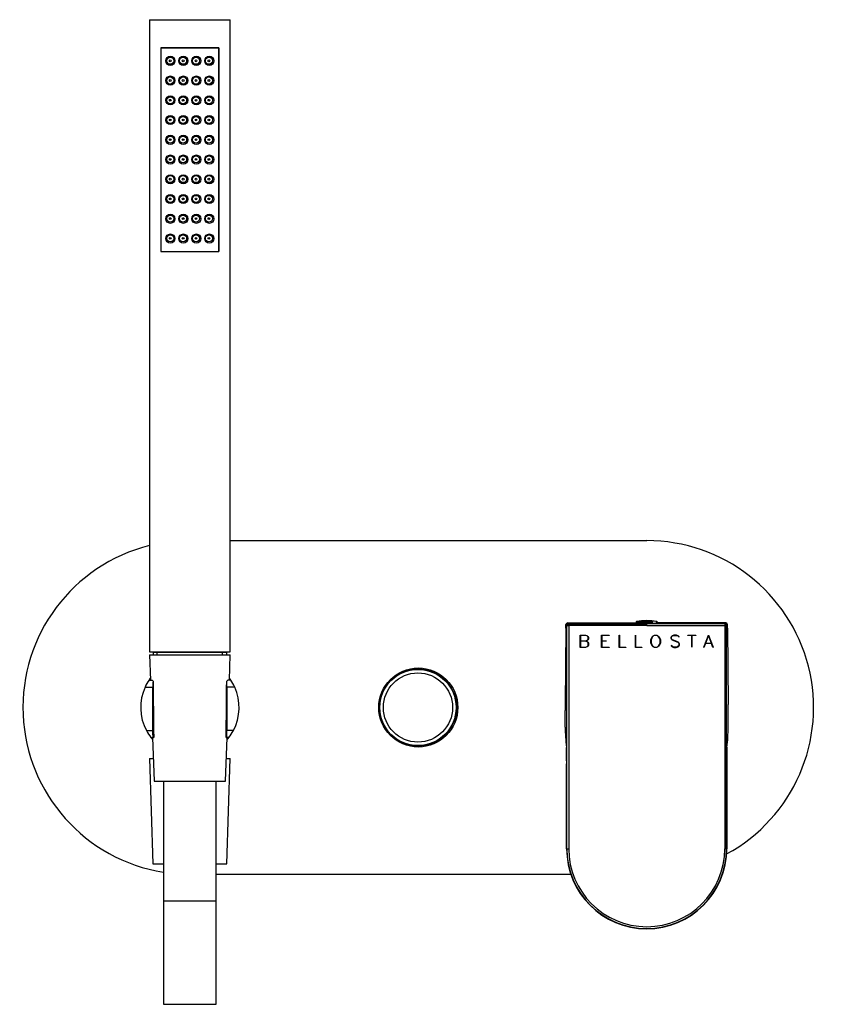
# Model space of a CAD drawing. Units: inches. Extents: x -478 to -29, y -14 to 516.
# Drawn here: x -478 to -248, y 236 to 516 of the extents above; entities that cross this region are included whole.
import ezdxf

# ---------------------------------------------------------------- set-up
doc = ezdxf.new("R2010")
doc.units = ezdxf.units.IN
for name, color, linetype in [('035205', 7, 'Continuous'), ('055163', 7, 'Continuous'), ('105012', 7, 'Continuous'), ('105014', 7, 'Continuous'), ('445018', 7, 'Continuous'), ('445019', 7, 'Continuous'), ('445020', 7, 'Continuous'), ('445021', 7, 'Continuous'), ('702002', 7, 'Continuous'), ('705002', 7, 'Continuous'), ('726073', 7, 'Continuous'), ('915003A', 7, 'Continuous'), ('915003C', 7, 'Continuous'), ('Default', 7, 'Continuous')]:
    doc.layers.add(name, color=color, linetype=linetype)

# ---------------------------------------------------------------- blocks, each defined once
blk = doc.blocks.new('SE4')
at = {"layer": '035205', "color": 7, "linetype": 'Continuous', "ltscale": 25.4}
for p, q in [((-440.83, 328.23), (-440.06, 328.23)), ((-440.47, 328.23), (-440.46, 328.23)), ((-417.57, 328.23), (-418.35, 328.23)), ((-417.94, 328.23), (-417.95, 328.23)), ((-441.95, 326.23), (-439.72, 326.23)), ((-439.72, 313.87), (-439.72, 326.23)), ((-416.46, 326.23), (-418.69, 326.23)), ((-418.69, 326.23), (-418.69, 313.87)), ((-441.57, 313.87), (-439.72, 313.87)), ((-440.28, 311.87), (-439.51, 311.87)), ((-439.89, 311.87), (-439.89, 311.87)), ((-439.49, 311.87), (-439.51, 311.87)), ((-418.92, 311.87), (-418.89, 311.87)), ((-418.13, 311.87), (-418.89, 311.87)), ((-416.84, 313.87), (-418.69, 313.87)), ((-418.52, 311.87), (-418.51, 311.87))]:
    blk.add_line(p, q, dxfattribs=at)
for centre, radius, start, end in [((-429.2, 320.43), 14, 146.1699, 155.5515), ((-429.2, 320.43), 14, 143.5577, 146.1699), ((-429.2, 320.43), 14, 33.8301, 36.4423), ((-429.2, 320.43), 14, 24.4485, 33.8301), ((-429.2, 320.43), 14, 155.5515, 207.9455), ((-424.61, 326.7), 15.12, 175.4718, 181.787), ((1396.8, 340.88), 1836.52, 180.40531, 180.90513), ((-2255.2, 340.88), 1836.52, 359.09487, 359.59469), ((-433.8, 326.7), 15.12, 358.213, 4.5282), ((-429.2, 320.43), 14, 332.0545, 24.4485), ((-429.2, 320.43), 14, 207.9455, 217.6972), ((-429.2, 320.43), 14, 217.6972, 220.7022), ((-456.39, 291.09), 26.53, 51.0728, 51.5557), ((-402.02, 291.09), 26.53, 128.4443, 128.9272), ((-429.2, 320.43), 14, 319.2978, 322.3028), ((-429.2, 320.43), 14, 322.3028, 332.0545)]:
    blk.add_arc(centre, radius, start, end, dxfattribs=at)
for points, knots in [([(-440.06, 328.23), (-440, 328.23), (-439.94, 328.2), (-439.81, 328.08), (-439.74, 328), (-439.68, 327.89)], [0, 0, 0, 0, 0.5, 0.5, 1, 1, 1, 1]), ([(-418.35, 328.23), (-418.41, 328.23), (-418.47, 328.2), (-418.6, 328.08), (-418.66, 328), (-418.73, 327.89)], [0, 0, 0, 0, 0.5, 0.5, 1, 1, 1, 1]), ([(-439.51, 311.87), (-439.54, 311.87), (-439.56, 311.89), (-439.61, 311.94), (-439.62, 311.97), (-439.65, 312.07), (-439.67, 312.13), (-439.69, 312.28), (-439.69, 312.36), (-439.71, 312.64), (-439.71, 312.86), (-439.72, 313.34), (-439.72, 313.61), (-439.72, 313.87)], [0, 0, 0, 0, 0.125, 0.125, 0.25, 0.25, 0.375, 0.375, 0.5, 0.5, 0.75, 0.75, 1, 1, 1, 1]), ([(-418.89, 311.87), (-418.87, 311.87), (-418.84, 311.89), (-418.8, 311.94), (-418.78, 311.97), (-418.75, 312.07), (-418.74, 312.13), (-418.72, 312.28), (-418.71, 312.36), (-418.7, 312.64), (-418.69, 312.86), (-418.69, 313.34), (-418.69, 313.61), (-418.69, 313.87)], [0, 0, 0, 0, 0.125, 0.125, 0.25, 0.25, 0.375, 0.375, 0.5, 0.5, 0.75, 0.75, 1, 1, 1, 1])]:
    blk.add_open_spline(points, degree=3, knots=knots, dxfattribs=at)
at = {"layer": '055163', "color": 7, "linetype": 'Continuous', "ltscale": 25.4}
for p, q in [((-435.07, 465.23), (-434.57, 465.23)), ((-431.37, 465.23), (-430.87, 465.23)), ((-427.71, 465.23), (-427.21, 465.23)), ((-423.97, 465.23), (-423.49, 465.23))]:
    blk.add_line(p, q, dxfattribs=at)
at = {"layer": '105012', "color": 7, "linetype": 'Continuous', "ltscale": 25.4}
blk.add_circle((-364.3, 320.43), 11, dxfattribs=at)
at = {"layer": '105014', "color": 7, "linetype": 'Continuous', "ltscale": 25.4}
for radius in [10.85, 9.85]:
    blk.add_circle((-364.3, 320.43), radius, dxfattribs=at)
at = {"layer": '445018', "color": 7, "linetype": 'Continuous', "ltscale": 25.4}
for p, q in [((-440.7, 516.23), (-417.7, 516.23)), ((-440.7, 516.23), (-440.7, 336.23)), ((-417.7, 336.23), (-417.7, 516.23)), ((-420.95, 508.23), (-437.45, 508.23)), ((-437.45, 508.23), (-437.45, 450.23)), ((-420.95, 450.23), (-420.95, 508.23)), ((-437.45, 450.23), (-420.95, 450.23)), ((-440.7, 336.23), (-417.7, 336.23))]:
    blk.add_line(p, q, dxfattribs=at)
at = {"layer": '445019', "color": 7, "linetype": 'Continuous', "ltscale": 25.4}
for centre, radius in [((-434.79, 504.53), 1), ((-434.79, 504.53), 0.25), ((-431.12, 504.53), 1), ((-431.12, 504.53), 0.25), ((-427.46, 504.53), 1), ((-427.46, 504.53), 0.25), ((-423.79, 504.53), 1), ((-423.79, 504.53), 0.25), ((-434.79, 498.92), 1), ((-434.79, 498.92), 0.25), ((-431.12, 498.92), 1), ((-431.12, 498.92), 0.25), ((-427.46, 498.92), 1), ((-427.46, 498.92), 0.25), ((-423.79, 498.92), 1), ((-423.79, 498.92), 0.25), ((-434.79, 493.3), 1), ((-434.79, 493.3), 0.25), ((-431.12, 493.3), 1), ((-431.12, 493.3), 0.25), ((-427.46, 493.3), 1), ((-427.46, 493.3), 0.25), ((-423.79, 493.3), 1), ((-423.79, 493.3), 0.25), ((-434.79, 487.69), 1), ((-434.79, 487.69), 0.25), ((-431.12, 487.69), 1), ((-431.12, 487.69), 0.25), ((-427.46, 487.69), 1), ((-427.46, 487.69), 0.25), ((-423.79, 487.69), 1), ((-423.79, 487.69), 0.25), ((-434.79, 482.07), 1), ((-434.79, 482.07), 0.25), ((-431.12, 482.07), 1), ((-431.12, 482.07), 0.25), ((-427.46, 482.07), 1), ((-427.46, 482.07), 0.25), ((-423.79, 482.07), 1), ((-423.79, 482.07), 0.25), ((-434.79, 476.46), 1), ((-434.79, 476.46), 0.25), ((-431.12, 476.46), 1), ((-431.12, 476.46), 0.25), ((-427.46, 476.46), 1), ((-427.46, 476.46), 0.25), ((-423.79, 476.46), 1), ((-423.79, 476.46), 0.25), ((-434.79, 470.84), 1), ((-434.79, 470.84), 0.25), ((-431.12, 470.84), 1), ((-431.12, 470.84), 0.25), ((-427.46, 470.84), 1), ((-427.46, 470.84), 0.25), ((-423.79, 470.84), 1), ((-423.79, 470.84), 0.25), ((-434.79, 465.22), 1), ((-434.79, 465.22), 0.25), ((-431.12, 465.22), 1), ((-431.12, 465.22), 0.25), ((-427.46, 465.22), 1), ((-427.46, 465.22), 0.25), ((-423.79, 465.22), 1), ((-423.79, 465.22), 0.25), ((-434.79, 459.61), 1), ((-434.79, 459.61), 0.25), ((-431.12, 459.61), 1), ((-431.12, 459.61), 0.25), ((-427.46, 459.61), 1), ((-427.46, 459.61), 0.25), ((-423.79, 459.61), 1), ((-423.79, 459.61), 0.25), ((-434.79, 453.99), 1), ((-434.79, 453.99), 0.25), ((-431.12, 453.99), 1), ((-431.12, 453.99), 0.25), ((-427.46, 453.99), 1), ((-427.46, 453.99), 0.25), ((-423.79, 453.99), 1), ((-423.79, 453.99), 0.25)]:
    blk.add_circle(centre, radius, dxfattribs=at)
at = {"layer": '445020', "color": 7, "linetype": 'Continuous', "ltscale": 25.4}
for p, q in [((-434.94, 493.5), (-434.94, 493.1)), ((-434.94, 487.89), (-434.94, 487.49)), ((-434.94, 482.27), (-434.94, 481.87)), ((-434.94, 476.65), (-434.94, 476.26)), ((-418.73, 336.13), (-439.68, 336.13)), ((-439.68, 336.13), (-439.68, 335.43)), ((-439.45, 336.23), (-439.45, 336.13)), ((-438.52, 335.43), (-438.52, 336.13)), ((-419.89, 335.43), (-419.89, 336.13)), ((-418.95, 336.13), (-418.95, 336.23)), ((-418.73, 335.43), (-418.73, 336.13))]:
    blk.add_line(p, q, dxfattribs=at)
at = {"layer": '445021', "color": 7, "linetype": 'Continuous', "ltscale": 25.4}
for p, q in [((-437.45, 508.23), (-420.95, 508.23)), ((-437.45, 508.23), (-437.45, 450.23)), ((-420.95, 508.23), (-420.95, 450.23)), ((-437.45, 450.23), (-420.95, 450.23))]:
    blk.add_line(p, q, dxfattribs=at)
for centre in [(-434.75, 504.53), (-431.05, 504.53), (-427.35, 504.53), (-423.65, 504.53), (-434.75, 498.91), (-431.05, 498.91), (-427.35, 498.91), (-423.65, 498.91), (-434.75, 493.29), (-431.05, 493.29), (-427.35, 493.29), (-423.65, 493.29), (-434.75, 487.67), (-431.05, 487.67), (-427.35, 487.67), (-423.65, 487.67), (-434.75, 482.04), (-431.05, 482.04), (-427.35, 482.04), (-423.65, 482.04), (-434.75, 476.42), (-431.05, 476.42), (-427.35, 476.42), (-423.65, 476.42), (-434.75, 470.8), (-431.05, 470.8), (-427.35, 470.8), (-423.65, 470.8), (-434.75, 465.18), (-431.05, 465.18), (-427.35, 465.18), (-423.65, 465.18), (-434.75, 459.56), (-431.05, 459.56), (-427.35, 459.56), (-423.65, 459.56), (-434.75, 453.93), (-431.05, 453.93), (-427.35, 453.93), (-423.65, 453.93)]:
    blk.add_circle(centre, 1.3, dxfattribs=at)
at = {"layer": '702002', "color": 7, "linetype": 'Continuous', "ltscale": 25.4}
for p, q in [((-322.2, 342.98), (-322.38, 321.24)), ((-322.2, 342.98), (-322.2, 344.03)), ((-322.2, 344.03), (-321.91, 343.74)), ((-321.91, 280.23), (-321.91, 343.74)), ((-321.91, 343.74), (-321.41, 343.74)), ((-321.69, 344.52), (-302.25, 344.52)), ((-321.41, 344.24), (-321.69, 344.52)), ((-321.41, 344.24), (-321.41, 343.74)), ((-321.41, 344.24), (-299.2, 344.24)), ((-321.41, 343.74), (-321.41, 280.23)), ((-299.2, 343.74), (-321.41, 343.74)), ((-299.2, 344.35), (-299.2, 344.24)), ((-299.2, 343.74), (-299.2, 344.24)), ((-277, 344.24), (-299.2, 344.24)), ((-299.2, 343.74), (-277, 343.74)), ((-276.72, 344.52), (-296.15, 344.52)), ((-277, 344.24), (-276.72, 344.52)), ((-277, 344.24), (-277, 343.74)), ((-277, 343.74), (-277, 280.23)), ((-276.5, 343.74), (-277, 343.74)), ((-276.21, 344.03), (-276.5, 343.74)), ((-276.5, 280.23), (-276.5, 343.74)), ((-276.2, 342.98), (-276.21, 344.03)), ((-276.2, 342.98), (-276.03, 321.24)), ((-318.12, 337.52), (-318.12, 341.02)), ((-318.12, 341.02), (-316.61, 341.02)), ((-316.63, 340.95), (-318.05, 340.95)), ((-318.05, 340.95), (-318.05, 339.39)), ((-318.05, 339.39), (-316.62, 339.39)), ((-316.62, 339.32), (-318.05, 339.32)), ((-318.05, 339.32), (-318.05, 337.59)), ((-316.15, 340.79), (-316.63, 340.95)), ((-316.62, 339.39), (-316.15, 339.55)), ((-316.15, 339.16), (-316.62, 339.32)), ((-316.61, 341.02), (-316.11, 340.85)), ((-316.11, 339.48), (-316.5, 339.35)), ((-316.5, 339.35), (-316.11, 339.22)), ((-316, 340.63), (-316.15, 340.79)), ((-316.15, 339.55), (-316, 339.7)), ((-316.11, 340.85), (-315.93, 340.68)), ((-315.94, 339.65), (-316.11, 339.48)), ((-316.11, 339.22), (-315.93, 339.05)), ((-315.84, 340.31), (-316, 340.63)), ((-316, 339.7), (-315.84, 340.01)), ((-315.77, 339.99), (-315.94, 339.65)), ((-315.93, 340.68), (-315.77, 340.34)), ((-315.84, 340.01), (-315.84, 340.31)), ((-315.77, 340.34), (-315.77, 339.99)), ((-312.08, 337.52), (-312.08, 341.02)), ((-312.08, 341.02), (-309.92, 341.02)), ((-309.92, 340.95), (-312.01, 340.95)), ((-312.01, 340.95), (-312.01, 339.39)), ((-312.01, 339.39), (-310.74, 339.39)), ((-310.74, 339.32), (-312.01, 339.32)), ((-312.01, 339.32), (-312.01, 337.59)), ((-310.74, 339.39), (-310.74, 339.32)), ((-309.92, 341.02), (-309.92, 340.95)), ((-307.01, 337.52), (-307.01, 340.98)), ((-307.01, 340.98), (-306.93, 340.98)), ((-306.93, 340.98), (-306.93, 337.59)), ((-302.43, 337.52), (-302.43, 340.98)), ((-302.43, 340.98), (-302.35, 340.98)), ((-302.35, 340.98), (-302.35, 337.59)), ((-298, 339.68), (-297.84, 340.18)), ((-298, 338.86), (-298, 339.68)), ((-297.78, 340.15), (-297.93, 339.67)), ((-297.93, 339.67), (-297.93, 338.87)), ((-297.84, 340.18), (-297.67, 340.52)), ((-297.61, 340.47), (-297.78, 340.15)), ((-297.67, 340.52), (-297.34, 340.85)), ((-297.3, 340.79), (-297.61, 340.47)), ((-297.34, 340.85), (-297, 341.02)), ((-296.99, 340.95), (-297.3, 340.79)), ((-297, 341.02), (-296.33, 341.02)), ((-296.36, 340.95), (-296.99, 340.95)), ((-296.03, 340.79), (-296.36, 340.95)), ((-296.33, 341.02), (-295.99, 340.85)), ((-295.72, 340.47), (-296.03, 340.79)), ((-295.99, 340.85), (-295.65, 340.52)), ((-295.56, 340.15), (-295.72, 340.47)), ((-295.65, 340.52), (-295.49, 340.18)), ((-295.39, 339.67), (-295.56, 340.15)), ((-295.49, 340.18), (-295.32, 339.68)), ((-295.39, 338.87), (-295.39, 339.67)), ((-295.32, 339.68), (-295.32, 338.86)), ((-291.94, 340.85), (-292.28, 340.51)), ((-292.28, 340.51), (-292.28, 340.16)), ((-292.28, 340.16), (-292.12, 339.82)), ((-292.21, 340.48), (-291.9, 340.79)), ((-292.21, 340.17), (-292.21, 340.48)), ((-292.05, 339.87), (-292.21, 340.17)), ((-292.12, 339.82), (-291.94, 339.65)), ((-291.9, 339.71), (-292.05, 339.87)), ((-291.44, 341.02), (-291.94, 340.85)), ((-291.94, 339.65), (-291.61, 339.48)), ((-291.9, 340.79), (-291.43, 340.95)), ((-291.59, 339.55), (-291.9, 339.71)), ((-291.61, 339.48), (-290.63, 339.16)), ((-290.61, 339.23), (-291.59, 339.55)), ((-290.77, 341.02), (-291.44, 341.02)), ((-291.43, 340.95), (-290.79, 340.95)), ((-290.79, 340.95), (-290.31, 340.79)), ((-290.27, 340.85), (-290.77, 341.02)), ((-290.27, 339.06), (-290.61, 339.23)), ((-290.31, 340.79), (-290, 340.46)), ((-289.94, 340.52), (-290.27, 340.85)), ((-290, 340.46), (-289.94, 340.52)), ((-287.5, 341.02), (-285.22, 341.02)), ((-287.5, 340.95), (-287.5, 341.02)), ((-286.4, 340.95), (-287.5, 340.95)), ((-286.4, 337.56), (-286.4, 340.95)), ((-285.22, 340.95), (-286.33, 340.95)), ((-286.33, 340.95), (-286.33, 337.56)), ((-285.22, 341.02), (-285.22, 340.95)), ((-282.96, 337.57), (-281.64, 341.02)), ((-281.62, 340.89), (-282.44, 338.74)), ((-281.64, 341.02), (-281.6, 341.02)), ((-280.81, 338.74), (-281.62, 340.89)), ((-281.6, 341.02), (-280.29, 337.57)), ((-316.61, 337.52), (-318.12, 337.52)), ((-318.05, 337.59), (-316.63, 337.59)), ((-316.63, 337.59), (-316.15, 337.75)), ((-316.11, 337.69), (-316.61, 337.52)), ((-316, 339.01), (-316.15, 339.16)), ((-316.15, 337.75), (-316, 337.91)), ((-315.93, 337.86), (-316.11, 337.69)), ((-315.84, 338.7), (-316, 339.01)), ((-316, 337.91), (-315.84, 338.23)), ((-315.93, 339.05), (-315.77, 338.71)), ((-315.77, 338.2), (-315.93, 337.86)), ((-315.84, 338.23), (-315.84, 338.7)), ((-315.77, 338.71), (-315.77, 338.2)), ((-309.92, 337.52), (-312.08, 337.52)), ((-312.01, 337.59), (-309.92, 337.59)), ((-309.92, 337.59), (-309.92, 337.52)), ((-305.18, 337.52), (-307.01, 337.52)), ((-306.93, 337.59), (-305.18, 337.59)), ((-305.18, 337.59), (-305.18, 337.52)), ((-300.59, 337.52), (-302.43, 337.52)), ((-302.35, 337.59), (-300.59, 337.59)), ((-300.59, 337.59), (-300.59, 337.52)), ((-297.84, 338.36), (-298, 338.86)), ((-297.93, 338.87), (-297.77, 338.39)), ((-297.67, 338.02), (-297.84, 338.36)), ((-297.77, 338.39), (-297.61, 338.07)), ((-297.34, 337.69), (-297.67, 338.02)), ((-297.61, 338.07), (-297.29, 337.75)), ((-297, 337.52), (-297.34, 337.69)), ((-297.29, 337.75), (-296.98, 337.59)), ((-296.33, 337.52), (-297, 337.52)), ((-296.98, 337.59), (-296.35, 337.59)), ((-296.35, 337.59), (-296.03, 337.75)), ((-295.99, 337.69), (-296.33, 337.52)), ((-296.03, 337.75), (-295.72, 338.07)), ((-295.65, 338.02), (-295.99, 337.69)), ((-295.72, 338.07), (-295.56, 338.39)), ((-295.49, 338.36), (-295.65, 338.02)), ((-295.56, 338.39), (-295.39, 338.87)), ((-295.32, 338.86), (-295.49, 338.36)), ((-292.22, 338.08), (-292.27, 338.02)), ((-292.27, 338.02), (-291.94, 337.69)), ((-291.9, 337.75), (-292.22, 338.08)), ((-291.94, 337.69), (-291.44, 337.52)), ((-291.43, 337.59), (-291.9, 337.75)), ((-291.44, 337.52), (-290.78, 337.52)), ((-290.78, 337.59), (-291.43, 337.59)), ((-290.31, 337.75), (-290.78, 337.59)), ((-290.78, 337.52), (-290.27, 337.69)), ((-290.63, 339.16), (-290.31, 338.99)), ((-290.31, 338.99), (-290.16, 338.84)), ((-290, 338.06), (-290.31, 337.75)), ((-290.1, 338.89), (-290.27, 339.06)), ((-290.27, 337.69), (-289.93, 338.03)), ((-290.16, 338.84), (-290, 338.53)), ((-289.93, 338.55), (-290.1, 338.89)), ((-290, 338.53), (-290, 338.06)), ((-289.93, 338.03), (-289.93, 338.55)), ((-286.33, 337.56), (-286.4, 337.56)), ((-282.9, 337.54), (-282.96, 337.57)), ((-282.47, 338.67), (-282.9, 337.54)), ((-280.78, 338.67), (-282.47, 338.67)), ((-282.44, 338.74), (-280.81, 338.74)), ((-280.35, 337.54), (-280.78, 338.67)), ((-280.29, 337.57), (-280.35, 337.54)), ((-322.39, 314.82), (-322.39, 319.55)), ((-276.02, 314.82), (-276.02, 319.55)), ((-321.99, 280.23), (-321.99, 303.41)), ((-321.99, 303.41), (-321.99, 280.23)), ((-276.41, 303.41), (-276.41, 280.23)), ((-276.41, 303.41), (-276.41, 280.23)), ((-276.41, 303.41), (-276.41, 303.41)), ((-321.91, 280.23), (-321.99, 280.23)), ((-321.99, 280.23), (-321.99, 280.23)), ((-321.91, 280.23), (-321.41, 280.23)), ((-276.5, 280.23), (-277, 280.23)), ((-276.5, 280.23), (-276.41, 280.23))]:
    blk.add_line(p, q, dxfattribs=at)
for centre, radius, start, end in [((-321.69, 344.02), 0.503, 89.8563, 179.2185), ((-276.72, 344.02), 0.503, 0.7815, 90.1437), ((-111.82, 319.58), 210.57, 179.5483, 180.0083), ((-486.59, 319.58), 210.57, 359.9917, 0.4517), ((-275.71, 314.83), 46.68, 180.01, 187.0633), ((-322.7, 314.83), 46.68, 352.9367, 359.99), ((-320.87, 309.28), 1.18, 189.5977, 191.5489), ((-521.56, 305.02), 199.58, 359.5367, 1.1673), ((-330.7, 308.74), 8.68, 1.508, 1.9916), ((-76.84, 305.02), 199.58, 178.8236, 180.4633), ((74.09, 304.62), 350.51, 179.2909, 180.1984), ((-277.54, 309.28), 1.18, 348.2995, 350.4023), ((-299.2, 280.23), 22.79, 180, 360), ((-299.2, 280.23), 22.79, 180, 360), ((-299.2, 280.23), 22.71, 180, 360), ((-299.2, 280.23), 22.21, 180, 360)]:
    blk.add_arc(centre, radius, start, end, dxfattribs=at)
for centre, major_axis, start_param, end_param in [((-321.41, 343.74), (-0.354, -0.354), 3.927143, 5.497635), ((-277, 343.74), (0.354, -0.354), 0.78555, 2.356042)]:
    blk.add_ellipse(centre, major_axis=major_axis, ratio=0.999695, start_param=start_param, end_param=end_param, dxfattribs=at)
for points, knots in [([(-299.2, 344.35), (-300, 344.35), (-300.79, 344.36), (-301.97, 344.38), (-302.35, 344.39), (-302.45, 344.4), (-302.45, 344.41), (-302.45, 344.41)], [0, 0, 0, 0, 0.25, 0.25, 0.5, 0.5, 0.5367993, 0.5367993, 0.5367993, 0.5367993]), ([(-296.15, 344.43), (-295.98, 344.42), (-295.92, 344.41), (-296.06, 344.39), (-296.44, 344.38), (-297.62, 344.36), (-298.4, 344.35), (-299.2, 344.35)], [0.3439174, 0.3439174, 0.3439174, 0.3439174, 0.5, 0.5, 0.75, 0.75, 1, 1, 1, 1]), ([(-276.38, 308.97), (-276.38, 308.98), (-276.38, 309.01), (-276.38, 309.04), (-276.38, 309.06), (-276.38, 309.05), (-276.38, 309.04), (-276.39, 309.01), (-276.39, 308.99), (-276.39, 308.98)], [0, 0, 0, 0, 0.092136, 0.435835, 0.623737, 0.744106, 0.817997, 0.906515, 1, 1, 1, 1])]:
    blk.add_open_spline(points, degree=3, knots=knots, dxfattribs=at)
blk.add_open_spline([(-302.43, 344.41), (-302.4, 344.42), (-302.36, 344.42), (-302.29, 344.43)], degree=3, dxfattribs=at)
at = {"layer": '705002', "color": 7, "linetype": 'Continuous', "ltscale": 25.4}
for p, q in [((-297.57, 344.93), (-302.08, 344.93)), ((-296.32, 344.93), (-296.64, 344.93)), ((-302.25, 344.73), (-297.61, 344.73)), ((-302.25, 344.73), (-302.25, 344.35)), ((-298.98, 344.35), (-301.96, 344.35)), ((-297.61, 344.35), (-297.81, 344.35)), ((-297.61, 344.73), (-297.61, 344.35)), ((-297.23, 344.35), (-296.42, 344.35)), ((-296.42, 344.73), (-296.15, 344.73)), ((-296.42, 344.73), (-296.42, 344.35)), ((-296.15, 344.35), (-296.15, 344.73))]:
    blk.add_line(p, q, dxfattribs=at)
for centre, radius, start, end in [((-302.05, 344.73), 0.2, 98.8475, 180), ((-299.2, 326.42), 18.73, 81.1525, 98.8475), ((-297.11, 342.32), 2.65, 79.9066, 100.0934), ((-296.35, 344.73), 0.2, 0, 81.1525)]:
    blk.add_arc(centre, radius, start, end, dxfattribs=at)
for points in [[(-297.57, 344.93), (-297.58, 344.92), (-297.59, 344.91), (-297.61, 344.84), (-297.61, 344.79), (-297.61, 344.73)], [(-296.42, 344.73), (-296.42, 344.79), (-296.45, 344.84), (-296.54, 344.91), (-296.59, 344.92), (-296.64, 344.93)]]:
    blk.add_open_spline(points, degree=3, knots=[0, 0, 0, 0, 0.5, 0.5, 1, 1, 1, 1], dxfattribs=at)
at = {"layer": '726073', "color": 7, "linetype": 'Continuous', "ltscale": 25.4}
for p, q in [((-417.7, 367.93), (-299.2, 367.93)), ((-320.79, 272.93), (-421.7, 272.93))]:
    blk.add_line(p, q, dxfattribs=at)
blk.add_circle((-364.2, 320.43), 11.25, dxfattribs=at)
for centre, start, end in [((-299.2, 320.43), 298.6045, 90), ((-429.2, 320.43), 104.0108, 260.9153)]:
    blk.add_arc(centre, 47.5, start, end, dxfattribs=at)
at = {"layer": '915003A', "color": 7, "linetype": 'Continuous', "ltscale": 25.4}
for p, q in [((-440.7, 335.43), (-417.7, 335.43)), ((-440.7, 335.43), (-440.43, 328.23)), ((-417.97, 328.23), (-417.7, 335.43)), ((-439.82, 311.87), (-439.35, 299.43)), ((-419.05, 299.43), (-418.59, 311.87)), ((-439.35, 299.43), (-419.05, 299.43)), ((-436.7, 299.43), (-436.7, 265.43)), ((-421.7, 265.43), (-421.7, 299.43)), ((-436.7, 265.43), (-421.7, 265.43))]:
    blk.add_line(p, q, dxfattribs=at)
at = {"layer": '915003C', "color": 7, "linetype": 'Continuous', "ltscale": 25.4}
for p, q in [((-440.7, 305.93), (-439.6, 305.93)), ((-440.7, 305.93), (-439.7, 275.93)), ((-418.81, 305.93), (-417.7, 305.93)), ((-418.7, 275.93), (-417.7, 305.93)), ((-439.7, 275.93), (-436.7, 275.93)), ((-421.7, 275.93), (-418.7, 275.93)), ((-436.7, 265.43), (-436.7, 235.93)), ((-421.7, 235.93), (-421.7, 265.43)), ((-436.7, 235.93), (-421.7, 235.93))]:
    blk.add_line(p, q, dxfattribs=at)

msp = doc.modelspace()

# ---------------------------------------------------------------- block references
at = {"layer": 'Default'}
msp.add_blockref('SE4', (0, 0), dxfattribs=at)

doc.saveas('drawing.dxf')
